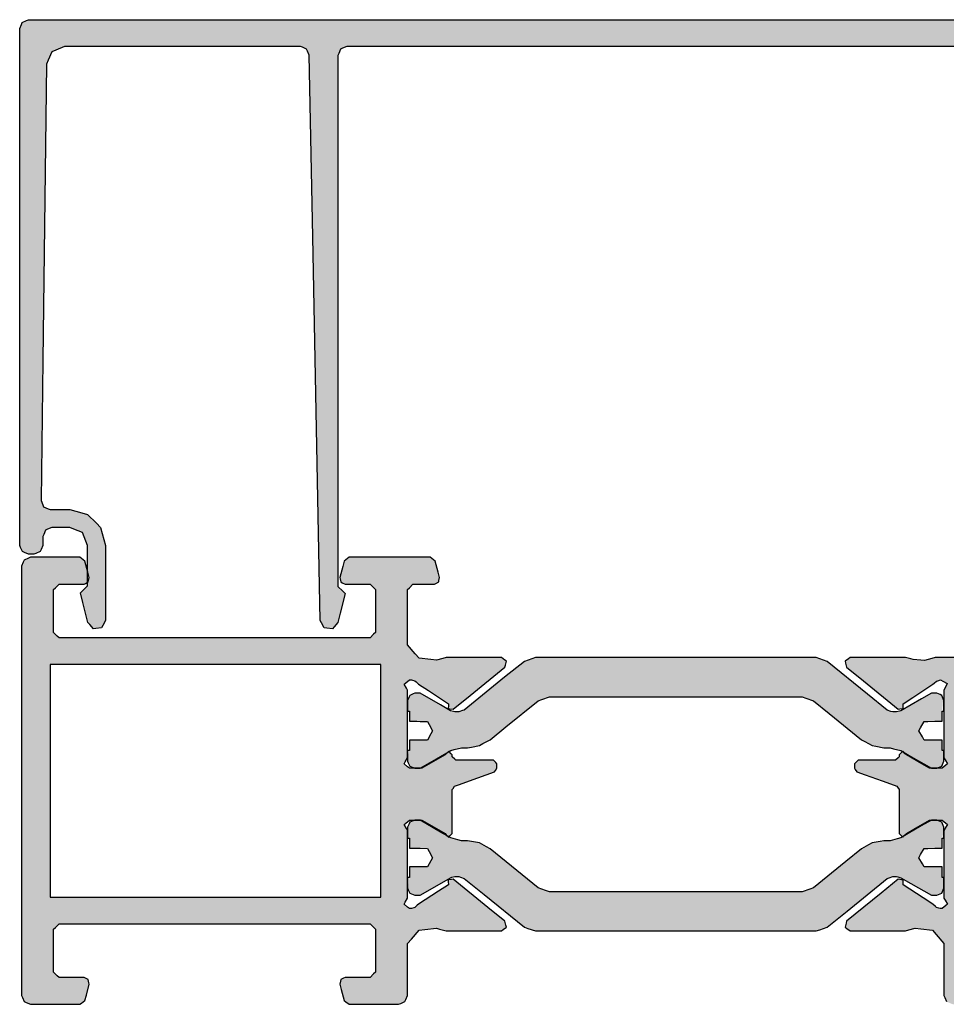
# Model space of a CAD drawing. Units: millimetres. Extents: x -9209 to -209, y -206 to 5128.
# Drawn here: x -5990 to -5938, y 462 to 517 of the extents above; entities that cross this region are included whole.
import ezdxf

# ---------------------------------------------------------------- set-up
doc = ezdxf.new("R2010")
doc.units = ezdxf.units.MM

msp = doc.modelspace()

# ---------------------------------------------------------------- hatches: boundary and pattern name
h = msp.add_hatch(color=256)
h.dxf.hatch_style = 1
h.paths.add_polyline_path([(-5915.509, 516.823), (-5915.554, 516.935), (-5915.649, 517.173), (-5915.764, 517.221), (-5916.008, 517.323), (-5927.757, 517.323), (-5952.583, 517.323), (-5964.299, 517.323), (-5989.057, 517.323), (-5989.172, 517.274), (-5989.416, 517.173), (-5989.461, 517.06), (-5989.556, 516.823), (-5989.556, 507.546), (-5989.556, 487.943), (-5989.508, 487.831), (-5989.406, 487.594), (-5989.294, 487.546), (-5989.057, 487.444), (-5988.96, 487.444), (-5988.757, 487.444), (-5988.645, 487.492), (-5988.407, 487.594), (-5988.359, 487.706), (-5988.257, 487.943), (-5988.257, 488.104), (-5988.257, 488.443), (-5988.212, 488.555), (-5988.117, 488.793), (-5988.002, 488.841), (-5987.758, 488.943), (-5987.437, 488.943), (-5986.758, 488.943), (-5986.53, 488.85), (-5986.049, 488.653), (-5985.956, 488.425), (-5985.759, 487.943), (-5985.759, 487.218), (-5985.759, 486.492), (-5985.669, 486.155), (-5985.703, 485.98), (-5985.719, 485.895), (-5985.759, 485.875), (-5985.759, 485.685), (-5985.887, 485.557), (-5986.159, 485.285), (-5986.027, 484.752), (-5985.753, 483.643), (-5985.643, 483.514), (-5985.439, 483.277), (-5985.292, 483.296), (-5984.98, 483.337), (-5984.909, 483.468), (-5984.76, 483.746), (-5984.76, 485.095), (-5984.76, 487.943), (-5984.846, 488.264), (-5985.03, 488.943), (-5985.264, 489.177), (-5985.759, 489.672), (-5986.08, 489.759), (-5986.758, 489.942), (-5987.111, 489.942), (-5987.858, 489.942), (-5987.973, 489.99), (-5988.217, 490.092), (-5988.262, 490.204), (-5988.357, 490.442), (-5988.261, 498.277), (-5988.057, 514.834), (-5987.961, 515.059), (-5987.758, 515.534), (-5987.533, 515.627), (-5987.058, 515.824), (-5982.821, 515.824), (-5973.867, 515.824), (-5973.755, 515.779), (-5973.518, 515.684), (-5973.47, 515.571), (-5973.368, 515.334), (-5973.172, 505.184), (-5972.758, 483.736), (-5972.688, 483.605), (-5972.538, 483.327), (-5972.391, 483.311), (-5972.079, 483.277), (-5971.982, 483.389), (-5971.765, 483.643), (-5971.641, 484.147), (-5971.369, 485.245), (-5971.498, 485.374), (-5971.769, 485.645), (-5971.769, 495.179), (-5971.769, 515.324), (-5971.721, 515.436), (-5971.619, 515.674), (-5971.507, 515.722), (-5971.269, 515.824), (-5965.266, 515.824), (-5952.583, 515.824), (-5946.869, 515.824), (-5934.795, 515.824), (-5934.68, 515.775), (-5934.435, 515.674), (-5934.39, 515.561), (-5934.295, 515.324), (-5934.295, 508.085), (-5934.295, 492.79), (-5934.193, 492.591), (-5933.976, 492.17), (-5933.754, 492.145), (-5933.286, 492.09), (-5933.139, 492.251), (-5932.827, 492.59), (-5932.432, 494.06), (-5931.597, 497.167), (-5932.047, 497.427), (-5932.157, 497.491), (-5932.182, 497.485), (-5932.347, 497.447), (-5932.66, 497.61), (-5932.807, 497.687), (-5932.894, 497.917), (-5932.996, 497.976), (-5932.996, 503.549), (-5932.996, 515.324), (-5932.951, 515.436), (-5932.857, 515.674), (-5932.741, 515.722), (-5932.497, 515.824), (-5929.505, 515.824), (-5923.183, 515.824), (-5923.087, 515.792), (-5922.884, 515.724), (-5922.826, 515.637), (-5922.704, 515.454), (-5921.981, 512.761), (-5920.449, 507.045), (-5920.35, 506.897), (-5920.106, 506.53), (-5919.91, 506.466), (-5919.496, 506.33), (-5918.376, 506.33), (-5916.008, 506.33), (-5915.896, 506.375), (-5915.659, 506.47), (-5915.611, 506.586), (-5915.509, 506.83), (-5915.509, 507.729), (-5915.509, 509.628), (-5915.83, 509.628), (-5916.508, 509.628), (-5916.508, 509.147), (-5916.508, 508.129), (-5916.99, 508.129), (-5918.007, 508.129), (-5918.007, 508.611), (-5918.007, 509.628), (-5918.517, 509.628), (-5919.596, 509.628), (-5920.045, 511.31), (-5920.995, 514.864), (-5920.937, 515.034), (-5920.815, 515.394), (-5920.639, 515.404), (-5920.265, 515.424), (-5919.54, 515.007), (-5918.007, 514.125), (-5918.007, 514.606), (-5918.007, 515.624), (-5917.526, 515.624), (-5916.508, 515.624), (-5916.508, 515.142), (-5916.508, 514.125), (-5916.187, 514.125), (-5915.509, 514.125), (-5915.509, 514.992)])
h = msp.add_hatch(color=256)
h.dxf.hatch_style = 1
h.paths.add_polyline_path([(-5848.706, 481.028), (-5848.821, 481.077), (-5849.056, 481.178), (-5850.858, 481.178), (-5854.552, 481.178), (-5854.667, 481.227), (-5854.902, 481.328), (-5854.951, 481.443), (-5855.052, 481.678), (-5855.052, 489.989), (-5855.052, 506.82), (-5855.078, 507.102), (-5855.132, 507.689), (-5855.346, 508.904), (-5855.791, 511.427), (-5855.901, 511.621), (-5856.131, 512.026), (-5856.338, 512.101), (-5856.77, 512.256), (-5864.311, 512.256), (-5880.034, 512.256), (-5880.131, 512.159), (-5880.334, 511.956), (-5880.334, 511.73), (-5880.334, 511.257), (-5880.285, 511.143), (-5880.184, 510.907), (-5880.07, 510.859), (-5879.834, 510.757), (-5879.604, 510.663), (-5879.125, 510.467), (-5879.031, 510.237), (-5878.835, 509.758), (-5878.929, 509.528), (-5879.125, 509.048), (-5879.355, 508.954), (-5879.834, 508.759), (-5879.948, 508.71), (-5880.184, 508.609), (-5880.233, 508.495), (-5880.334, 508.259), (-5880.334, 507.028), (-5880.334, 504.462), (-5880.431, 504.364), (-5880.634, 504.162), (-5883.493, 504.162), (-5889.427, 504.162), (-5889.525, 504.259), (-5889.727, 504.462), (-5889.727, 505.698), (-5889.727, 508.259), (-5889.776, 508.373), (-5889.877, 508.609), (-5889.991, 508.657), (-5890.227, 508.759), (-5890.457, 508.853), (-5890.936, 509.048), (-5891.03, 509.279), (-5891.226, 509.758), (-5891.132, 509.988), (-5890.936, 510.467), (-5890.706, 510.561), (-5890.227, 510.757), (-5890.113, 510.806), (-5889.877, 510.907), (-5889.828, 511.021), (-5889.727, 511.257), (-5889.727, 511.484), (-5889.727, 511.956), (-5889.824, 512.054), (-5890.027, 512.256), (-5894.328, 512.256), (-5903.297, 512.256), (-5903.505, 512.182), (-5903.937, 512.026), (-5904.047, 511.832), (-5904.277, 511.427), (-5904.49, 510.217), (-5904.936, 507.689), (-5904.962, 507.407), (-5905.016, 506.82), (-5905.016, 501.283), (-5905.016, 489.672), (-5906.402, 488.286), (-5909.263, 485.425), (-5909.381, 485.376), (-5909.623, 485.275), (-5915.148, 485.275), (-5926.501, 485.275), (-5926.501, 494.022), (-5926.501, 511.757), (-5926.55, 511.87), (-5926.651, 512.106), (-5926.764, 512.155), (-5927.001, 512.256), (-5927.972, 512.256), (-5929.999, 512.256), (-5930.235, 512.155), (-5930.348, 512.106), (-5930.45, 511.87), (-5930.498, 511.757), (-5930.498, 511.109), (-5930.498, 509.758), (-5930.433, 509.693), (-5930.298, 509.558), (-5930.104, 509.558), (-5929.699, 509.558), (-5929.634, 509.623), (-5929.499, 509.758), (-5929.499, 510.147), (-5929.499, 510.957), (-5929.402, 511.054), (-5929.199, 511.257), (-5928.907, 511.257), (-5928.3, 511.257), (-5928.203, 511.16), (-5928, 510.957), (-5928, 508.984), (-5928, 508.559), (-5928, 504.861), (-5928.097, 504.764), (-5928.3, 504.562), (-5928.56, 504.562), (-5929.099, 504.562), (-5929.197, 504.659), (-5929.399, 504.861), (-5929.399, 505.251), (-5929.399, 506.061), (-5929.496, 506.158), (-5929.699, 506.36), (-5929.942, 506.36), (-5930.448, 506.36), (-5930.542, 506.321), (-5930.738, 506.24), (-5930.774, 506.143), (-5930.848, 505.941), (-5930.802, 505.85), (-5930.708, 505.661), (-5930.614, 505.628), (-5930.418, 505.561), (-5930.347, 505.496), (-5930.198, 505.361), (-5930.198, 504.858), (-5930.198, 503.812), (-5930.306, 503.659), (-5930.528, 503.342), (-5930.616, 503.31), (-5930.798, 503.243), (-5930.863, 503.152), (-5930.998, 502.963), (-5930.998, 502.865), (-5930.998, 502.663), (-5930.9, 502.565), (-5930.698, 502.363), (-5930.409, 502.363), (-5929.809, 502.363), (-5929.711, 502.457), (-5929.509, 502.653), (-5929.506, 502.855), (-5929.499, 503.273), (-5929.401, 503.367), (-5929.199, 503.562), (-5928.907, 503.562), (-5928.3, 503.562), (-5928.202, 503.462), (-5928, 503.253), (-5928.097, 497.985), (-5928.3, 486.964), (-5928.398, 486.869), (-5928.6, 486.674), (-5928.894, 486.674), (-5929.499, 486.674), (-5929.597, 486.776), (-5929.799, 486.984), (-5929.795, 487.174), (-5929.789, 487.564), (-5929.887, 487.665), (-5930.088, 487.873), (-5930.288, 487.873), (-5930.698, 487.873), (-5930.796, 487.775), (-5930.998, 487.574), (-5930.998, 487.28), (-5930.998, 486.674), (-5930.874, 486.374), (-5930.618, 485.755), (-5930.317, 485.631), (-5929.699, 485.375), (-5929.404, 485.375), (-5928.799, 485.375), (-5928.685, 485.326), (-5928.45, 485.225), (-5928.401, 485.111), (-5928.3, 484.876), (-5928.3, 483.928), (-5928.3, 481.978), (-5928.398, 481.879), (-5928.6, 481.678), (-5931.803, 481.678), (-5938.373, 481.678), (-5938.569, 481.619), (-5938.972, 481.498), (-5939.179, 481.521), (-5939.602, 481.568), (-5939.743, 481.601), (-5940.031, 481.668), (-5941.05, 481.668), (-5943.139, 481.668), (-5943.231, 481.602), (-5943.419, 481.468), (-5943.39, 481.357), (-5943.329, 481.128), (-5942.383, 480.362), (-5940.441, 478.79), (-5940.349, 478.8), (-5940.161, 478.82), (-5940.165, 478.908), (-5940.171, 479.09), (-5939.624, 479.447), (-5938.503, 480.179), (-5938.44, 480.235), (-5938.313, 480.349), (-5938.234, 480.372), (-5938.073, 480.419), (-5937.952, 480.353), (-5937.703, 480.219), (-5937.765, 480.098), (-5937.893, 479.849), (-5937.893, 478.609), (-5937.893, 476.062), (-5937.827, 475.954), (-5937.693, 475.732), (-5937.792, 475.65), (-5937.993, 475.482), (-5938.223, 475.482), (-5938.692, 475.482), (-5939.119, 475.729), (-5939.991, 476.232), (-5940.057, 476.297), (-5940.135, 476.375), (-5940.206, 476.417), (-5940.257, 476.366), (-5940.391, 476.232), (-5940.391, 476.199), (-5940.391, 476.132), (-5940.457, 476.066), (-5940.591, 475.932), (-5941.28, 475.932), (-5942.69, 475.932), (-5942.755, 475.866), (-5942.889, 475.732), (-5942.889, 475.65), (-5942.889, 475.482), (-5942.847, 475.42), (-5942.759, 475.292), (-5942.297, 475.125), (-5941.35, 474.783), (-5941.078, 474.684), (-5940.521, 474.483), (-5940.478, 474.421), (-5940.391, 474.293), (-5940.391, 473.486), (-5940.391, 471.835), (-5940.325, 471.769), (-5940.206, 471.65), (-5940.135, 471.691), (-5940.126, 471.701), (-5939.991, 471.835), (-5939.564, 472.081), (-5938.692, 472.584), (-5938.462, 472.584), (-5937.993, 472.584), (-5937.894, 472.502), (-5937.693, 472.334), (-5937.759, 472.226), (-5937.893, 472.005), (-5937.893, 470.761), (-5937.893, 468.217), (-5937.827, 468.109), (-5937.693, 467.888), (-5937.792, 467.805), (-5937.993, 467.638), (-5938.029, 467.638), (-5938.103, 467.638), (-5938.169, 467.658), (-5938.303, 467.698), (-5938.368, 467.76), (-5938.503, 467.888), (-5939.052, 468.247), (-5940.171, 468.977), (-5940.168, 469.066), (-5940.161, 469.247), (-5940.253, 469.257), (-5940.441, 469.277), (-5941.391, 468.507), (-5943.329, 466.938), (-5943.359, 466.826), (-5943.419, 466.599), (-5943.327, 466.533), (-5943.139, 466.399), (-5942.115, 466.399), (-5940.031, 466.399), (-5939.857, 466.445), (-5939.502, 466.539), (-5939.182, 466.502), (-5938.532, 466.429), (-5938.322, 466.185), (-5937.893, 465.689), (-5937.893, 464.735), (-5937.893, 462.791), (-5937.843, 462.676), (-5937.743, 462.441), (-5937.628, 462.392), (-5937.393, 462.292), (-5937.228, 462.292), (-5936.894, 462.292), (-5936.778, 462.341), (-5936.544, 462.441), (-5936.494, 462.557), (-5936.394, 462.791), (-5936.394, 463.947), (-5936.394, 466.289), (-5936.345, 466.404), (-5936.244, 466.639), (-5936.129, 466.688), (-5935.894, 466.788), (-5931.285, 466.788), (-5921.904, 466.788), (-5921.789, 466.739), (-5921.555, 466.639), (-5921.505, 466.523), (-5921.405, 466.289), (-5921.405, 465.138), (-5921.405, 462.791), (-5921.355, 462.676), (-5921.255, 462.441), (-5921.139, 462.392), (-5920.905, 462.292), (-5920.044, 462.292), (-5918.297, 462.292), (-5918.198, 462.325), (-5917.997, 462.392), (-5917.938, 462.481), (-5917.817, 462.661), (-5917.751, 462.909), (-5917.617, 463.411), (-5917.634, 463.497), (-5917.667, 463.671), (-5917.746, 463.71), (-5917.907, 463.791), (-5918.369, 463.791), (-5919.306, 463.791), (-5919.405, 463.889), (-5919.606, 464.09), (-5919.606, 464.882), (-5919.606, 466.489), (-5919.507, 466.587), (-5919.306, 466.788), (-5903.173, 466.788), (-5870.341, 466.788), (-5870.226, 466.739), (-5869.991, 466.639), (-5869.942, 466.523), (-5869.841, 466.289), (-5869.841, 465.138), (-5869.841, 462.791), (-5869.792, 462.676), (-5869.691, 462.441), (-5869.576, 462.392), (-5869.342, 462.292), (-5868.58, 462.292), (-5867.033, 462.292), (-5866.934, 462.325), (-5866.733, 462.392), (-5866.674, 462.481), (-5866.554, 462.661), (-5866.488, 462.909), (-5866.354, 463.411), (-5866.37, 463.497), (-5866.404, 463.671), (-5866.483, 463.71), (-5866.643, 463.791), (-5867.105, 463.791), (-5868.042, 463.791), (-5868.141, 463.889), (-5868.342, 464.09), (-5868.342, 464.882), (-5868.342, 466.489), (-5868.243, 466.587), (-5868.042, 466.788), (-5862.313, 466.788), (-5850.655, 466.788), (-5850.556, 466.69), (-5850.355, 466.489), (-5850.355, 465.699), (-5850.355, 464.09), (-5850.454, 463.991), (-5850.655, 463.791), (-5851.116, 463.791), (-5852.054, 463.791), (-5852.133, 463.751), (-5852.294, 463.671), (-5852.31, 463.585), (-5852.344, 463.411), (-5852.278, 463.164), (-5852.144, 462.661), (-5852.084, 462.572), (-5851.964, 462.392), (-5851.862, 462.359), (-5851.654, 462.292), (-5850.797, 462.292), (-5849.056, 462.292), (-5848.941, 462.341), (-5848.706, 462.441), (-5848.657, 462.557), (-5848.556, 462.791), (-5848.556, 466.764), (-5848.556, 474.783), (-5848.556, 476.724), (-5848.556, 480.679), (-5848.605, 480.793)])
h.paths.add_polyline_path([(-5902.818, 481.378), (-5902.932, 481.427), (-5903.168, 481.528), (-5903.217, 481.643), (-5903.317, 481.878), (-5903.317, 490.205), (-5903.317, 507.07), (-5903.314, 507.096), (-5903.307, 507.15), (-5903.135, 508.124), (-5902.778, 510.148), (-5902.723, 510.242), (-5902.608, 510.437), (-5902.504, 510.476), (-5902.288, 510.557), (-5899.374, 510.557), (-5893.305, 510.557), (-5893.185, 510.506), (-5892.935, 510.397), (-5892.896, 510.271), (-5892.815, 510.008), (-5892.799, 509.752), (-5892.765, 509.218), (-5892.674, 508.975), (-5892.485, 508.469), (-5892.323, 508.268), (-5891.986, 507.849), (-5891.771, 507.703), (-5891.326, 507.4), (-5891.326, 506.155), (-5891.326, 503.562), (-5891.232, 503.332), (-5891.036, 502.853), (-5890.805, 502.759), (-5890.327, 502.563), (-5886.881, 502.563), (-5879.734, 502.563), (-5879.503, 502.657), (-5879.025, 502.853), (-5878.93, 503.084), (-5878.735, 503.562), (-5878.735, 504.812), (-5878.735, 507.4), (-5878.521, 507.546), (-5878.075, 507.849), (-5877.913, 508.05), (-5877.576, 508.469), (-5877.485, 508.712), (-5877.296, 509.218), (-5877.28, 509.475), (-5877.246, 510.008), (-5877.204, 510.134), (-5877.116, 510.397), (-5876.996, 510.449), (-5876.746, 510.557), (-5870.595, 510.557), (-5857.78, 510.557), (-5857.676, 510.518), (-5857.46, 510.437), (-5857.402, 510.343), (-5857.28, 510.148), (-5857.112, 509.176), (-5856.76, 507.15), (-5856.757, 507.124), (-5856.75, 507.07), (-5856.75, 498.959), (-5856.75, 481.878), (-5856.8, 481.763), (-5856.9, 481.528), (-5857.015, 481.479), (-5857.25, 481.378), (-5872.188, 481.378)], flags=16)
h.paths.add_polyline_path([(-5850.155, 479.679), (-5850.155, 478.076), (-5850.155, 474.783), (-5850.155, 472.653), (-5850.155, 468.287), (-5878.555, 468.287), (-5936.394, 468.287), (-5936.394, 470.431), (-5936.394, 474.783), (-5936.394, 476.493), (-5936.394, 479.979), (-5935.739, 479.979), (-5934.395, 479.979), (-5934.395, 479.881), (-5934.395, 479.679), (-5933.084, 479.679), (-5930.398, 479.679), (-5930.398, 479.778), (-5930.398, 479.979), (-5929.399, 479.979), (-5927.35, 479.979), (-5927.236, 480.028), (-5927.001, 480.129), (-5925.915, 481.212), (-5923.693, 483.427), (-5923.578, 483.476), (-5923.343, 483.577), (-5918.617, 483.577), (-5908.913, 483.577), (-5908.799, 483.626), (-5908.564, 483.726), (-5907.679, 484.608), (-5905.866, 486.414), (-5905.689, 486.45), (-5905.326, 486.524), (-5905.225, 486.374), (-5905.016, 486.065), (-5905.016, 484.142), (-5905.016, 480.179), (-5904.967, 480.064), (-5904.866, 479.829), (-5904.752, 479.78), (-5904.517, 479.679), (-5886.686, 479.679)], flags=16)
h = msp.add_hatch(color=256)
h.dxf.hatch_style = 1
h.paths.add_polyline_path([(-5967.872, 482.377), (-5967.872, 483.394), (-5967.872, 485.475), (-5967.774, 485.573), (-5967.572, 485.775), (-5967.179, 485.775), (-5966.373, 485.775), (-5966.294, 485.814), (-5966.133, 485.895), (-5966.117, 485.98), (-5966.083, 486.155), (-5966.161, 486.449), (-5966.323, 487.054), (-5966.418, 487.126), (-5966.613, 487.274), (-5968.09, 487.274), (-5971.129, 487.274), (-5971.224, 487.202), (-5971.419, 487.054), (-5971.498, 486.76), (-5971.659, 486.155), (-5971.643, 486.07), (-5971.609, 485.895), (-5971.531, 485.856), (-5971.369, 485.775), (-5970.911, 485.775), (-5969.97, 485.775), (-5969.872, 485.677), (-5969.67, 485.475), (-5969.67, 484.691), (-5969.67, 483.077), (-5969.769, 482.979), (-5969.97, 482.777), (-5975.667, 482.777), (-5987.358, 482.777), (-5987.456, 482.875), (-5987.658, 483.077), (-5987.658, 483.863), (-5987.658, 485.475), (-5987.56, 485.573), (-5987.358, 485.775), (-5986.9, 485.775), (-5985.959, 485.775), (-5985.759, 485.875), (-5985.759, 486.492), (-5985.909, 487.054), (-5986.004, 487.126), (-5986.199, 487.274), (-5987.101, 487.274), (-5988.957, 487.274), (-5989.071, 487.225), (-5989.306, 487.124), (-5989.356, 487.01), (-5989.456, 486.774), (-5989.456, 482.867), (-5989.456, 474.783), (-5989.456, 470.859), (-5989.456, 462.791), (-5989.407, 462.676), (-5989.306, 462.441), (-5989.191, 462.392), (-5988.957, 462.292), (-5988.047, 462.292), (-5986.199, 462.292), (-5986.103, 462.364), (-5985.909, 462.511), (-5985.83, 462.808), (-5985.669, 463.411), (-5985.686, 463.497), (-5985.719, 463.671), (-5985.798, 463.71), (-5985.959, 463.791), (-5986.42, 463.791), (-5987.358, 463.791), (-5987.457, 463.889), (-5987.658, 464.09), (-5987.658, 464.882), (-5987.658, 466.489), (-5987.559, 466.587), (-5987.358, 466.788), (-5981.629, 466.788), (-5969.97, 466.788), (-5969.871, 466.69), (-5969.67, 466.489), (-5969.67, 465.699), (-5969.67, 464.09), (-5969.769, 463.991), (-5969.97, 463.791), (-5970.432, 463.791), (-5971.369, 463.791), (-5971.448, 463.751), (-5971.609, 463.671), (-5971.626, 463.585), (-5971.659, 463.411), (-5971.58, 463.114), (-5971.419, 462.511), (-5971.324, 462.439), (-5971.129, 462.292), (-5970.219, 462.292), (-5968.371, 462.292), (-5968.256, 462.341), (-5968.022, 462.441), (-5967.972, 462.557), (-5967.872, 462.791), (-5967.872, 463.748), (-5967.872, 465.689), (-5967.661, 465.933), (-5967.232, 466.429), (-5966.913, 466.465), (-5966.263, 466.539), (-5966.085, 466.492), (-5965.723, 466.399), (-5964.702, 466.399), (-5962.625, 466.399), (-5962.533, 466.465), (-5962.346, 466.599), (-5962.375, 466.711), (-5962.436, 466.938), (-5963.388, 467.709), (-5965.323, 469.277), (-5965.416, 469.267), (-5965.603, 469.247), (-5965.597, 469.158), (-5965.583, 468.977), (-5966.136, 468.618), (-5967.262, 467.888), (-5967.328, 467.825), (-5967.462, 467.698), (-5967.528, 467.678), (-5967.743, 467.614), (-5967.871, 467.72), (-5968.072, 467.888), (-5968.006, 467.996), (-5967.872, 468.217), (-5967.872, 469.466), (-5967.872, 472.005), (-5967.937, 472.113), (-5968.072, 472.334), (-5967.973, 472.417), (-5967.772, 472.584), (-5967.542, 472.584), (-5967.072, 472.584), (-5966.645, 472.338), (-5965.773, 471.835), (-5965.63, 471.691), (-5965.558, 471.65), (-5965.508, 471.701), (-5965.373, 471.835), (-5965.373, 472.644), (-5965.373, 474.293), (-5965.331, 474.355), (-5965.244, 474.483), (-5964.971, 474.581), (-5964.415, 474.783), (-5963.951, 474.95), (-5963.005, 475.292), (-5962.875, 475.482), (-5962.875, 475.564), (-5962.875, 475.732), (-5962.941, 475.798), (-5963.075, 475.932), (-5963.764, 475.932), (-5965.174, 475.932), (-5965.239, 475.998), (-5965.373, 476.132), (-5965.373, 476.232), (-5965.439, 476.297), (-5965.558, 476.417), (-5965.63, 476.375), (-5965.639, 476.366), (-5965.773, 476.232), (-5966.2, 475.986), (-5967.072, 475.482), (-5967.302, 475.482), (-5967.772, 475.482), (-5967.87, 475.564), (-5968.072, 475.732), (-5968.006, 475.84), (-5967.872, 476.062), (-5967.872, 477.307), (-5967.872, 479.849), (-5967.937, 479.957), (-5968.072, 480.179), (-5967.973, 480.261), (-5967.772, 480.429), (-5967.736, 480.429), (-5967.662, 480.429), (-5967.596, 480.409), (-5967.462, 480.369), (-5967.396, 480.307), (-5967.262, 480.179), (-5966.712, 479.822), (-5965.583, 479.09), (-5965.59, 479.001), (-5965.603, 478.82), (-5965.511, 478.81), (-5965.323, 478.79), (-5964.375, 479.558), (-5962.436, 481.128), (-5962.406, 481.24), (-5962.346, 481.468), (-5962.437, 481.534), (-5962.625, 481.668), (-5963.641, 481.668), (-5965.723, 481.668), (-5965.9, 481.622), (-5966.263, 481.528), (-5966.581, 481.564), (-5967.232, 481.638), (-5967.442, 481.88)])
h.paths.add_polyline_path([(-5975.431, 481.278), (-5969.371, 481.278), (-5969.371, 476.922), (-5969.371, 474.783), (-5969.371, 470.431), (-5969.371, 468.287), (-5981.769, 468.287), (-5987.858, 468.287), (-5987.858, 472.653), (-5987.858, 474.783), (-5987.858, 479.153), (-5987.858, 481.278)], flags=16)
h = msp.add_hatch(color=1)
h.dxf.hatch_style = 1
h.paths.add_polyline_path([(-5944.408, 481.458), (-5944.615, 481.53), (-5945.038, 481.678), (-5947.314, 481.678), (-5951.983, 481.678), (-5954.849, 481.678), (-5960.727, 481.678), (-5960.93, 481.606), (-5961.346, 481.458), (-5962.446, 480.568), (-5964.704, 478.74), (-5964.806, 478.704), (-5965.014, 478.63), (-5965.083, 478.63), (-5965.224, 478.63), (-5965.306, 478.653), (-5965.473, 478.7), (-5966.031, 479.021), (-5967.172, 479.679), (-5967.271, 479.679), (-5967.472, 479.679), (-5967.564, 479.64), (-5967.752, 479.559), (-5967.791, 479.468), (-5967.872, 479.28), (-5967.872, 479.083), (-5967.872, 478.68), (-5967.839, 478.68), (-5967.772, 478.68), (-5967.772, 478.493), (-5967.772, 478.11), (-5967.637, 478.11), (-5967.362, 478.11), (-5967.165, 478.107), (-5966.762, 478.1), (-5966.667, 477.93), (-5966.473, 477.581), (-5966.568, 477.41), (-5966.762, 477.061), (-5966.959, 477.061), (-5967.362, 477.061), (-5967.497, 477.061), (-5967.772, 477.061), (-5967.772, 476.871), (-5967.772, 476.482), (-5967.872, 476.062), (-5967.872, 475.882), (-5967.832, 475.79), (-5967.752, 475.602), (-5967.66, 475.563), (-5967.472, 475.482), (-5967.373, 475.482), (-5967.172, 475.482), (-5966.611, 475.807), (-5965.63, 476.375), (-5965.573, 476.432), (-5965.558, 476.417), (-5965.463, 476.472), (-5965.266, 476.524), (-5964.864, 476.631), (-5964.752, 476.631), (-5964.524, 476.631), (-5964.304, 476.671), (-5963.855, 476.751), (-5963.661, 476.86), (-5963.265, 477.081), (-5962.382, 477.797), (-5960.577, 479.26), (-5960.37, 479.332), (-5959.947, 479.479), (-5957.335, 479.479), (-5951.983, 479.479), (-5949.96, 479.479), (-5945.817, 479.479), (-5945.611, 479.407), (-5945.188, 479.26), (-5944.307, 478.545), (-5942.5, 477.081), (-5942.306, 476.973), (-5941.91, 476.751), (-5941.69, 476.712), (-5941.241, 476.631), (-5941.129, 476.631), (-5940.901, 476.631), (-5940.704, 476.579), (-5940.183, 476.44), (-5940.191, 476.432), (-5940.135, 476.375), (-5939.74, 476.147), (-5938.592, 475.482), (-5938.494, 475.482), (-5938.293, 475.482), (-5938.201, 475.522), (-5938.013, 475.602), (-5937.973, 475.694), (-5937.893, 475.882), (-5937.893, 476.079), (-5937.893, 476.482), (-5937.926, 476.482), (-5937.993, 476.482), (-5937.993, 476.672), (-5937.993, 477.061), (-5938.127, 477.061), (-5938.403, 477.061), (-5938.596, 477.061), (-5938.992, 477.061), (-5939.091, 477.232), (-5939.292, 477.581), (-5939.194, 477.751), (-5938.992, 478.1), (-5938.799, 478.104), (-5938.403, 478.11), (-5938.268, 478.11), (-5937.993, 478.11), (-5937.993, 478.297), (-5937.993, 478.68), (-5937.934, 479.374), (-5938.013, 479.559), (-5938.105, 479.599), (-5938.293, 479.679), (-5938.391, 479.679), (-5938.592, 479.679), (-5939.149, 479.358), (-5940.291, 478.7), (-5940.373, 478.677), (-5940.541, 478.63), (-5940.61, 478.63), (-5940.751, 478.63), (-5940.853, 478.666), (-5941.061, 478.74), (-5942.16, 479.633)])
h.paths.add_polyline_path([(-5941.061, 469.327), (-5940.959, 469.363), (-5940.751, 469.437), (-5940.682, 469.437), (-5940.541, 469.437), (-5940.459, 469.414), (-5940.291, 469.367), (-5939.732, 469.044), (-5938.592, 468.387), (-5938.494, 468.387), (-5938.293, 468.387), (-5938.201, 468.427), (-5938.013, 468.507), (-5937.973, 468.599), (-5937.893, 468.787), (-5937.893, 468.984), (-5937.893, 469.387), (-5937.926, 469.387), (-5937.993, 469.387), (-5937.993, 469.577), (-5937.993, 469.966), (-5938.128, 469.966), (-5938.403, 469.966), (-5938.597, 469.966), (-5938.992, 469.966), (-5939.091, 470.137), (-5939.292, 470.486), (-5939.193, 470.657), (-5938.992, 471.005), (-5938.798, 471.009), (-5938.403, 471.015), (-5938.268, 471.015), (-5937.993, 471.015), (-5937.993, 471.203), (-5937.993, 471.585), (-5937.893, 472.005), (-5937.893, 472.185), (-5937.932, 472.277), (-5938.013, 472.464), (-5938.105, 472.504), (-5938.293, 472.584), (-5938.391, 472.584), (-5938.592, 472.584), (-5939.154, 472.259), (-5940.135, 471.691), (-5940.191, 471.635), (-5940.206, 471.65), (-5940.301, 471.595), (-5940.498, 471.542), (-5940.901, 471.435), (-5941.013, 471.435), (-5941.241, 471.435), (-5941.461, 471.399), (-5941.91, 471.325), (-5942.104, 471.213), (-5942.5, 470.985), (-5943.383, 470.269), (-5945.188, 468.807), (-5945.395, 468.735), (-5945.817, 468.587), (-5947.848, 468.587), (-5951.983, 468.587), (-5954.605, 468.587), (-5959.947, 468.587), (-5960.155, 468.66), (-5960.577, 468.807), (-5961.463, 469.525), (-5963.265, 470.985), (-5963.459, 471.097), (-5963.855, 471.325), (-5964.075, 471.361), (-5964.524, 471.435), (-5964.636, 471.435), (-5964.864, 471.435), (-5965.061, 471.488), (-5965.582, 471.627), (-5965.573, 471.635), (-5965.63, 471.691), (-5966.026, 471.921), (-5967.172, 472.584), (-5967.271, 472.584), (-5967.472, 472.584), (-5967.564, 472.545), (-5967.752, 472.464), (-5967.791, 472.372), (-5967.872, 472.185), (-5967.872, 471.987), (-5967.872, 471.585), (-5967.839, 471.585), (-5967.772, 471.585), (-5967.772, 471.398), (-5967.772, 471.015), (-5967.637, 471.015), (-5967.362, 471.015), (-5967.165, 471.012), (-5966.762, 471.005), (-5966.667, 470.834), (-5966.473, 470.486), (-5966.568, 470.315), (-5966.762, 469.966), (-5966.96, 469.966), (-5967.362, 469.966), (-5967.497, 469.966), (-5967.772, 469.966), (-5967.772, 469.775), (-5967.772, 469.387), (-5967.831, 468.692), (-5967.752, 468.507), (-5967.66, 468.468), (-5967.472, 468.387), (-5967.373, 468.387), (-5967.172, 468.387), (-5966.613, 468.71), (-5965.473, 469.367), (-5965.391, 469.39), (-5965.224, 469.437), (-5965.154, 469.437), (-5965.014, 469.437), (-5964.912, 469.4), (-5964.704, 469.327), (-5963.6, 468.433), (-5961.346, 466.609), (-5961.142, 466.536), (-5960.727, 466.389), (-5957.845, 466.389), (-5951.983, 466.389), (-5949.694, 466.389), (-5945.038, 466.389), (-5944.83, 466.461), (-5944.408, 466.609), (-5943.304, 467.505)])

# ---------------------------------------------------------------- linework, layer by layer
for points in [[(-5934.795, 515.824), (-5946.869, 515.824), (-5952.583, 515.824), (-5965.266, 515.824), (-5971.269, 515.824), (-5971.507, 515.722), (-5971.619, 515.674), (-5971.721, 515.436), (-5971.769, 515.324), (-5971.769, 495.179), (-5971.769, 485.645), (-5971.498, 485.374), (-5971.369, 485.245), (-5971.641, 484.147), (-5971.769, 483.626), (-5971.776, 483.626), (-5971.779, 483.626), (-5971.982, 483.389), (-5972.079, 483.277), (-5972.391, 483.311), (-5972.538, 483.327), (-5972.688, 483.605), (-5972.758, 483.736), (-5973.172, 505.184), (-5973.368, 515.334), (-5973.47, 515.571), (-5973.518, 515.684), (-5973.755, 515.779), (-5973.867, 515.824), (-5982.821, 515.824), (-5987.058, 515.824), (-5987.533, 515.627), (-5987.758, 515.534), (-5987.961, 515.059), (-5988.057, 514.834), (-5988.261, 498.277), (-5988.357, 490.442), (-5988.262, 490.204), (-5988.217, 490.092), (-5987.973, 489.99), (-5987.858, 489.942), (-5987.111, 489.942), (-5986.758, 489.942), (-5986.08, 489.759), (-5985.759, 489.672), (-5985.264, 489.177), (-5985.03, 488.943), (-5984.846, 488.264), (-5984.76, 487.943), (-5984.76, 485.095), (-5984.76, 483.746), (-5984.909, 483.468), (-5984.98, 483.337), (-5985.292, 483.296), (-5985.439, 483.277), (-5985.643, 483.514), (-5985.739, 483.626), (-5985.746, 483.626), (-5985.749, 483.626), (-5986.027, 484.752), (-5986.159, 485.285), (-5985.887, 485.557), (-5985.759, 485.685), (-5985.759, 487.218), (-5985.759, 487.943), (-5985.956, 488.425), (-5986.049, 488.653), (-5986.53, 488.85), (-5986.758, 488.943), (-5987.437, 488.943), (-5987.758, 488.943), (-5988.002, 488.841), (-5988.117, 488.793), (-5988.212, 488.555), (-5988.257, 488.443), (-5988.257, 488.104), (-5988.257, 487.943), (-5988.359, 487.706), (-5988.407, 487.594), (-5988.645, 487.492), (-5988.757, 487.444), (-5988.96, 487.444), (-5989.057, 487.444), (-5989.294, 487.546), (-5989.406, 487.594), (-5989.508, 487.831), (-5989.556, 487.943), (-5989.556, 507.546), (-5989.556, 516.823), (-5989.461, 517.06), (-5989.416, 517.173), (-5989.172, 517.274), (-5989.057, 517.323), (-5964.299, 517.323), (-5952.583, 517.323), (-5927.757, 517.323)], [(-5931.803, 481.678), (-5938.373, 481.678), (-5938.569, 481.619), (-5938.972, 481.498), (-5939.179, 481.521), (-5939.602, 481.568), (-5939.743, 481.601), (-5940.031, 481.668), (-5941.05, 481.668), (-5943.139, 481.668), (-5943.231, 481.602), (-5943.419, 481.468), (-5943.39, 481.357), (-5943.329, 481.128), (-5942.383, 480.362), (-5940.441, 478.79), (-5940.349, 478.8), (-5940.161, 478.82), (-5940.165, 478.908), (-5940.171, 479.09), (-5939.624, 479.447), (-5938.503, 480.179), (-5938.44, 480.235), (-5938.313, 480.349), (-5938.234, 480.372), (-5938.073, 480.419), (-5937.952, 480.353), (-5937.703, 480.219), (-5937.765, 480.098), (-5937.893, 479.849), (-5937.893, 478.609), (-5937.893, 476.062), (-5937.827, 475.954), (-5937.693, 475.732), (-5937.792, 475.65), (-5937.993, 475.482), (-5938.223, 475.482), (-5938.692, 475.482), (-5939.119, 475.729), (-5939.991, 476.232), (-5940.057, 476.297), (-5940.191, 476.432), (-5940.257, 476.366), (-5940.391, 476.232), (-5940.391, 476.199), (-5940.391, 476.132), (-5940.457, 476.066), (-5940.591, 475.932), (-5941.28, 475.932), (-5942.69, 475.932), (-5942.755, 475.866), (-5942.889, 475.732), (-5942.889, 475.65), (-5942.889, 475.482), (-5942.847, 475.42), (-5942.759, 475.292), (-5942.297, 475.125), (-5941.35, 474.783), (-5941.078, 474.684), (-5940.521, 474.483), (-5940.478, 474.421), (-5940.391, 474.293), (-5940.391, 473.486), (-5940.391, 471.835), (-5940.325, 471.769), (-5940.191, 471.635), (-5940.126, 471.701), (-5939.991, 471.835), (-5939.564, 472.081), (-5938.692, 472.584), (-5938.462, 472.584), (-5937.993, 472.584), (-5937.894, 472.502), (-5937.693, 472.334), (-5937.759, 472.226), (-5937.893, 472.005), (-5937.893, 470.761), (-5937.893, 468.217), (-5937.827, 468.109), (-5937.693, 467.888), (-5937.792, 467.805), (-5937.993, 467.638), (-5938.029, 467.638), (-5938.103, 467.638), (-5938.169, 467.658), (-5938.303, 467.698), (-5938.368, 467.76), (-5938.503, 467.888), (-5939.052, 468.247), (-5940.171, 468.977), (-5940.168, 469.066), (-5940.161, 469.247), (-5940.253, 469.257), (-5940.441, 469.277), (-5941.391, 468.507), (-5943.329, 466.938), (-5943.359, 466.826), (-5943.419, 466.599), (-5943.327, 466.533), (-5943.139, 466.399), (-5942.115, 466.399), (-5940.031, 466.399), (-5939.857, 466.445), (-5939.502, 466.539), (-5939.182, 466.502), (-5938.532, 466.429), (-5938.322, 466.185), (-5937.893, 465.689), (-5937.893, 464.735), (-5937.893, 462.791), (-5937.843, 462.676), (-5937.743, 462.441)]]:
    msp.add_lwpolyline(points)
for points in [[(-5989.306, 462.441), (-5989.191, 462.392), (-5988.957, 462.292), (-5988.047, 462.292), (-5986.199, 462.292), (-5986.103, 462.364), (-5985.909, 462.511), (-5985.83, 462.808), (-5985.669, 463.411), (-5985.686, 463.497), (-5985.719, 463.671), (-5985.798, 463.71), (-5985.959, 463.791), (-5986.42, 463.791), (-5987.358, 463.791), (-5987.457, 463.889), (-5987.658, 464.09), (-5987.658, 464.882), (-5987.658, 466.489), (-5987.559, 466.587), (-5987.358, 466.788), (-5981.629, 466.788), (-5969.97, 466.788), (-5969.871, 466.69), (-5969.67, 466.489), (-5969.67, 465.699), (-5969.67, 464.09), (-5969.769, 463.991), (-5969.97, 463.791), (-5970.432, 463.791), (-5971.369, 463.791), (-5971.448, 463.751), (-5971.609, 463.671), (-5971.626, 463.585), (-5971.659, 463.411), (-5971.58, 463.114), (-5971.419, 462.511), (-5971.324, 462.439), (-5971.129, 462.292), (-5970.219, 462.292), (-5968.371, 462.292), (-5968.256, 462.341), (-5968.022, 462.441), (-5967.972, 462.557), (-5967.872, 462.791), (-5967.872, 463.748), (-5967.872, 465.689), (-5967.661, 465.933), (-5967.232, 466.429), (-5966.913, 466.465), (-5966.263, 466.539), (-5966.085, 466.492), (-5965.723, 466.399), (-5964.702, 466.399), (-5962.625, 466.399), (-5962.533, 466.465), (-5962.346, 466.599), (-5962.375, 466.711), (-5962.436, 466.938), (-5963.388, 467.709), (-5965.323, 469.277), (-5965.416, 469.267), (-5965.603, 469.247), (-5965.597, 469.158), (-5965.583, 468.977), (-5966.136, 468.618), (-5967.262, 467.888), (-5967.328, 467.825), (-5967.462, 467.698), (-5967.528, 467.678), (-5967.662, 467.638), (-5967.698, 467.638), (-5967.772, 467.638), (-5967.871, 467.72), (-5968.072, 467.888), (-5968.006, 467.996), (-5967.872, 468.217), (-5967.872, 469.466), (-5967.872, 472.005), (-5967.937, 472.113), (-5968.072, 472.334), (-5967.973, 472.417), (-5967.772, 472.584), (-5967.542, 472.584), (-5967.072, 472.584), (-5966.645, 472.338), (-5965.773, 471.835), (-5965.707, 471.769), (-5965.573, 471.635), (-5965.508, 471.701), (-5965.373, 471.835), (-5965.373, 472.644), (-5965.373, 474.293), (-5965.331, 474.355), (-5965.244, 474.483), (-5964.971, 474.581), (-5964.415, 474.783), (-5963.951, 474.95), (-5963.005, 475.292), (-5962.962, 475.355), (-5962.875, 475.482), (-5962.875, 475.564), (-5962.875, 475.732), (-5962.941, 475.798), (-5963.075, 475.932), (-5963.764, 475.932), (-5965.174, 475.932), (-5965.239, 475.998), (-5965.373, 476.132), (-5965.373, 476.165), (-5965.373, 476.232), (-5965.439, 476.297), (-5965.573, 476.432), (-5965.639, 476.366), (-5965.773, 476.232), (-5966.2, 475.986), (-5967.072, 475.482), (-5967.302, 475.482), (-5967.772, 475.482), (-5967.87, 475.564), (-5968.072, 475.732), (-5968.006, 475.84), (-5967.872, 476.062), (-5967.872, 477.307), (-5967.872, 479.849), (-5967.937, 479.957), (-5968.072, 480.179), (-5967.973, 480.261), (-5967.772, 480.429), (-5967.736, 480.429), (-5967.662, 480.429), (-5967.596, 480.409), (-5967.462, 480.369), (-5967.396, 480.307), (-5967.262, 480.179), (-5966.712, 479.822), (-5965.583, 479.09), (-5965.59, 479.001), (-5965.603, 478.82), (-5965.511, 478.81), (-5965.323, 478.79), (-5964.375, 479.558), (-5962.436, 481.128), (-5962.406, 481.24), (-5962.346, 481.468), (-5962.437, 481.534), (-5962.625, 481.668), (-5963.641, 481.668), (-5965.723, 481.668), (-5965.9, 481.622), (-5966.263, 481.528), (-5966.581, 481.564), (-5967.232, 481.638), (-5967.442, 481.88), (-5967.872, 482.377), (-5967.872, 483.394), (-5967.872, 485.475), (-5967.774, 485.573), (-5967.572, 485.775), (-5967.179, 485.775), (-5966.373, 485.775), (-5966.294, 485.814), (-5966.133, 485.895), (-5966.117, 485.98), (-5966.083, 486.155), (-5966.161, 486.449), (-5966.323, 487.054), (-5966.418, 487.126), (-5966.613, 487.274), (-5968.09, 487.274), (-5971.129, 487.274), (-5971.224, 487.202), (-5971.419, 487.054), (-5971.498, 486.76), (-5971.659, 486.155), (-5971.643, 486.07), (-5971.609, 485.895), (-5971.531, 485.856), (-5971.369, 485.775), (-5970.911, 485.775), (-5969.97, 485.775), (-5969.872, 485.677), (-5969.67, 485.475), (-5969.67, 484.691), (-5969.67, 483.077), (-5969.769, 482.979), (-5969.97, 482.777), (-5975.667, 482.777), (-5987.358, 482.777), (-5987.456, 482.875), (-5987.658, 483.077), (-5987.658, 483.863), (-5987.658, 485.475), (-5987.56, 485.573), (-5987.358, 485.775), (-5986.9, 485.775), (-5985.959, 485.775), (-5985.88, 485.814), (-5985.719, 485.895), (-5985.703, 485.98), (-5985.669, 486.155), (-5985.748, 486.449), (-5985.909, 487.054), (-5986.004, 487.126), (-5986.199, 487.274), (-5987.101, 487.274), (-5988.957, 487.274), (-5989.071, 487.225), (-5989.306, 487.124), (-5989.356, 487.01), (-5989.456, 486.774), (-5989.456, 482.867), (-5989.456, 474.783), (-5989.456, 470.859), (-5989.456, 462.791), (-5989.407, 462.676)], [(-5987.858, 468.287), (-5981.769, 468.287), (-5969.371, 468.287), (-5969.371, 470.431), (-5969.371, 474.783), (-5969.371, 476.922), (-5969.371, 481.278), (-5975.431, 481.278), (-5987.858, 481.278), (-5987.858, 479.153), (-5987.858, 474.783), (-5987.858, 472.653)]]:
    msp.add_lwpolyline(points, close=True)
at = {"color": 1}
for points in [[(-5957.335, 479.479), (-5951.983, 479.479), (-5949.96, 479.479), (-5945.817, 479.479), (-5945.611, 479.407), (-5945.188, 479.26), (-5944.307, 478.545), (-5942.5, 477.081), (-5942.306, 476.973), (-5941.91, 476.751), (-5941.69, 476.712), (-5941.241, 476.631), (-5941.129, 476.631), (-5940.901, 476.631), (-5940.704, 476.579), (-5940.301, 476.472), (-5939.74, 476.147), (-5938.592, 475.482), (-5938.494, 475.482), (-5938.293, 475.482), (-5938.201, 475.522), (-5938.013, 475.602), (-5937.973, 475.694), (-5937.893, 475.882), (-5937.893, 476.079), (-5937.893, 476.482), (-5937.926, 476.482), (-5937.993, 476.482), (-5937.993, 476.672), (-5937.993, 477.061), (-5938.127, 477.061), (-5938.403, 477.061), (-5938.596, 477.061), (-5938.992, 477.061), (-5939.091, 477.232), (-5939.292, 477.581), (-5939.194, 477.751), (-5938.992, 478.1), (-5938.799, 478.104), (-5938.403, 478.11), (-5938.268, 478.11), (-5937.993, 478.11), (-5937.993, 478.297), (-5937.993, 478.68), (-5937.96, 478.68), (-5937.893, 478.68), (-5937.893, 478.877), (-5937.893, 479.28), (-5937.932, 479.371), (-5938.013, 479.559), (-5938.105, 479.599), (-5938.293, 479.679), (-5938.391, 479.679), (-5938.592, 479.679), (-5939.149, 479.358), (-5940.291, 478.7), (-5940.373, 478.677), (-5940.541, 478.63), (-5940.61, 478.63), (-5940.751, 478.63), (-5940.853, 478.666), (-5941.061, 478.74), (-5942.16, 479.633), (-5944.408, 481.458), (-5944.615, 481.53), (-5945.038, 481.678), (-5947.314, 481.678), (-5951.983, 481.678), (-5954.849, 481.678), (-5960.727, 481.678), (-5960.93, 481.606), (-5961.346, 481.458), (-5962.446, 480.568), (-5964.704, 478.74), (-5964.806, 478.704), (-5965.014, 478.63), (-5965.083, 478.63), (-5965.224, 478.63), (-5965.306, 478.653), (-5965.473, 478.7), (-5966.031, 479.021), (-5967.172, 479.679), (-5967.271, 479.679), (-5967.472, 479.679), (-5967.564, 479.64), (-5967.752, 479.559), (-5967.791, 479.468), (-5967.872, 479.28), (-5967.872, 479.083), (-5967.872, 478.68), (-5967.839, 478.68), (-5967.772, 478.68), (-5967.772, 478.493), (-5967.772, 478.11), (-5967.637, 478.11), (-5967.362, 478.11), (-5967.165, 478.107), (-5966.762, 478.1), (-5966.667, 477.93), (-5966.473, 477.581), (-5966.568, 477.41), (-5966.762, 477.061), (-5966.959, 477.061), (-5967.362, 477.061), (-5967.497, 477.061), (-5967.772, 477.061), (-5967.772, 476.871), (-5967.772, 476.482), (-5967.805, 476.482), (-5967.872, 476.482), (-5967.872, 476.285), (-5967.872, 475.882), (-5967.832, 475.79), (-5967.752, 475.602), (-5967.66, 475.563), (-5967.472, 475.482), (-5967.373, 475.482), (-5967.172, 475.482), (-5966.611, 475.807), (-5965.463, 476.472), (-5965.266, 476.524), (-5964.864, 476.631), (-5964.752, 476.631), (-5964.524, 476.631), (-5964.304, 476.671), (-5963.855, 476.751), (-5963.661, 476.86), (-5963.265, 477.081), (-5962.382, 477.797), (-5960.577, 479.26), (-5960.37, 479.332), (-5959.947, 479.479)], [(-5957.845, 466.389), (-5951.983, 466.389), (-5949.694, 466.389), (-5945.038, 466.389), (-5944.83, 466.461), (-5944.408, 466.609), (-5943.304, 467.505), (-5941.061, 469.327), (-5940.959, 469.363), (-5940.751, 469.437), (-5940.682, 469.437), (-5940.541, 469.437), (-5940.459, 469.414), (-5940.291, 469.367), (-5939.732, 469.044), (-5938.592, 468.387), (-5938.494, 468.387), (-5938.293, 468.387), (-5938.201, 468.427), (-5938.013, 468.507), (-5937.973, 468.599), (-5937.893, 468.787), (-5937.893, 468.984), (-5937.893, 469.387), (-5937.926, 469.387), (-5937.993, 469.387), (-5937.993, 469.577), (-5937.993, 469.966), (-5938.128, 469.966), (-5938.403, 469.966), (-5938.597, 469.966), (-5938.992, 469.966), (-5939.091, 470.137), (-5939.292, 470.486), (-5939.193, 470.657), (-5938.992, 471.005), (-5938.798, 471.009), (-5938.403, 471.015), (-5938.268, 471.015), (-5937.993, 471.015), (-5937.993, 471.203), (-5937.993, 471.585), (-5937.96, 471.585), (-5937.893, 471.585), (-5937.893, 471.782), (-5937.893, 472.185), (-5937.932, 472.277), (-5938.013, 472.464), (-5938.105, 472.504), (-5938.293, 472.584), (-5938.391, 472.584), (-5938.592, 472.584), (-5939.154, 472.259), (-5940.301, 471.595), (-5940.498, 471.542), (-5940.901, 471.435), (-5941.013, 471.435), (-5941.241, 471.435), (-5941.461, 471.399), (-5941.91, 471.325), (-5942.104, 471.213), (-5942.5, 470.985), (-5943.383, 470.269), (-5945.188, 468.807), (-5945.395, 468.735), (-5945.817, 468.587), (-5947.848, 468.587), (-5951.983, 468.587), (-5954.605, 468.587), (-5959.947, 468.587), (-5960.155, 468.66), (-5960.577, 468.807), (-5961.463, 469.525), (-5963.265, 470.985), (-5963.459, 471.097), (-5963.855, 471.325), (-5964.075, 471.361), (-5964.524, 471.435), (-5964.636, 471.435), (-5964.864, 471.435), (-5965.061, 471.488), (-5965.463, 471.595), (-5966.026, 471.921), (-5967.172, 472.584), (-5967.271, 472.584), (-5967.472, 472.584), (-5967.564, 472.545), (-5967.752, 472.464), (-5967.791, 472.372), (-5967.872, 472.185), (-5967.872, 471.987), (-5967.872, 471.585), (-5967.839, 471.585), (-5967.772, 471.585), (-5967.772, 471.398), (-5967.772, 471.015), (-5967.637, 471.015), (-5967.362, 471.015), (-5967.165, 471.012), (-5966.762, 471.005), (-5966.667, 470.834), (-5966.473, 470.486), (-5966.568, 470.315), (-5966.762, 469.966), (-5966.96, 469.966), (-5967.362, 469.966), (-5967.497, 469.966), (-5967.772, 469.966), (-5967.772, 469.775), (-5967.772, 469.387), (-5967.805, 469.387), (-5967.872, 469.387), (-5967.872, 469.189), (-5967.872, 468.787), (-5967.832, 468.695), (-5967.752, 468.507), (-5967.66, 468.468), (-5967.472, 468.387), (-5967.373, 468.387), (-5967.172, 468.387), (-5966.613, 468.71), (-5965.473, 469.367), (-5965.391, 469.39), (-5965.224, 469.437), (-5965.154, 469.437), (-5965.014, 469.437), (-5964.912, 469.4), (-5964.704, 469.327), (-5963.6, 468.433), (-5961.346, 466.609), (-5961.142, 466.536), (-5960.727, 466.389)]]:
    msp.add_lwpolyline(points, close=True, dxfattribs=at)

doc.saveas('drawing.dxf')
